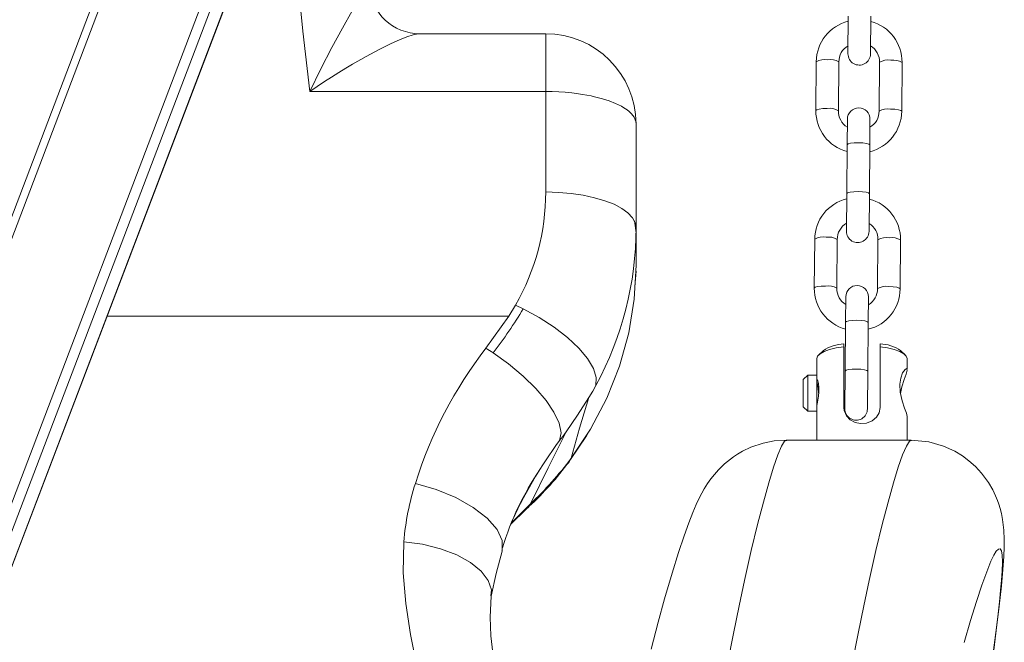
# Model space of a CAD drawing. Units: millimetres. Extents: x -6682 to 16644, y -4529 to 4156.
# Drawn here: x -1214 to -996, y 1575 to 1713 of the extents above; entities that cross this region are included whole.
import ezdxf

# ---------------------------------------------------------------- set-up
doc = ezdxf.new("R2010")
doc.units = ezdxf.units.MM

msp = doc.modelspace()

# ---------------------------------------------------------------- linework, layer by layer
at = {"color": 7, "linetype": 'Continuous', "lineweight": 15}
for p, q in [((-1191.82, 1731.51), (-1249.81, 1579.36)), ((-1189.96, 1731.54), (-1248.43, 1578.1)), ((-1228.16, 1572.82), (-1170.16, 1725.02)), ((-1168.27, 1723.66), (-1226.27, 1571.46)), ((-1226.29, 1563.61), (-1168.09, 1716.34)), ((-1226.27, 1563.71), (-1168.05, 1716.51)), ((-1030.2, 1713.99), (-1030.27, 1705.66)), ((-1025.27, 1705.62), (-1025.2, 1713.94)), ((-1097.17, 1710.07), (-1125.13, 1710.07)), ((-1037.29, 1703.89), (-1037.38, 1693.09)), ((-1032.38, 1693.04), (-1032.29, 1703.84)), ((-1023.29, 1703.76), (-1023.38, 1692.96)), ((-1018.38, 1692.92), (-1018.29, 1703.72)), ((-1149.41, 1697.29), (-1097.17, 1697.29)), ((-1097.17, 1697.29), (-1097.17, 1675.07)), ((-1077.17, 1690.07), (-1077.17, 1667.15)), ((-1030.4, 1691.19), (-1030.45, 1685.51)), ((-1025.45, 1685.47), (-1025.4, 1691.14)), ((-1030.45, 1685.51), (-1030.54, 1674.71)), ((-1025.54, 1674.67), (-1025.45, 1685.47)), ((-1030.54, 1674.71), (-1030.61, 1666.39)), ((-1025.61, 1666.34), (-1025.54, 1674.67)), ((-1077.18, 1666.01), (-1077.56, 1668.71)), ((-1077.17, 1658.95), (-1077.17, 1667.15)), ((-1037.63, 1664.61), (-1037.72, 1653.81)), ((-1032.72, 1653.77), (-1032.63, 1664.57)), ((-1023.63, 1664.49), (-1023.73, 1653.69)), ((-1018.73, 1653.65), (-1018.63, 1664.45)), ((-1077.43, 1654.13), (-1077.19, 1657.53)), ((-1105.32, 1647.61), (-1103.85, 1650.05)), ((-1103.85, 1650.05), (-1102.15, 1649.25)), ((-1030.74, 1651.91), (-1030.79, 1646.24)), ((-1025.79, 1646.2), (-1025.74, 1651.87)), ((-1105.32, 1647.61), (-1110.42, 1640.49)), ((-1030.79, 1646.24), (-1030.88, 1635.44)), ((-1025.88, 1635.4), (-1025.79, 1646.2)), ((-1031.17, 1641.48), (-1031.17, 1640.84)), ((-1023.17, 1640.84), (-1023.17, 1641.48)), ((-1035.76, 1639.95), (-1036.72, 1639.08)), ((-1031.17, 1627.42), (-1031.17, 1640.84)), ((-1023.17, 1640.84), (-1023.17, 1627.42)), ((-1017.62, 1639.08), (-1018.58, 1639.95)), ((-1037.17, 1638.23), (-1037.17, 1634.56)), ((-1017.17, 1635.77), (-1017.17, 1638.23)), ((-1030.88, 1635.44), (-1030.96, 1627.11)), ((-1025.96, 1627.07), (-1025.88, 1635.4)), ((-1039.17, 1634.56), (-1040.17, 1633.56)), ((-1040.17, 1627.56), (-1040.17, 1633.56)), ((-1037.17, 1634.56), (-1039.17, 1634.56)), ((-1039.17, 1634.56), (-1039.17, 1626.56)), ((-1037.17, 1634.56), (-1037.17, 1631.7)), ((-1037.17, 1631.7), (-1037.17, 1626.73)), ((-1040.17, 1627.56), (-1039.17, 1626.56)), ((-1039.17, 1626.56), (-1037.17, 1626.56)), ((-1037.17, 1626.73), (-1037.17, 1620.19)), ((-1017.17, 1620.19), (-1017.17, 1625.32)), ((-1016.31, 1620.19), (-1043.93, 1620.19)), ((-1104.92, 1601.57), (-1101.51, 1604.92))]:
    msp.add_line(p, q, dxfattribs=at)
at = {"color": 8, "linetype": 'Continuous', "lineweight": 15}
for p, q in [((-1097.17, 1710.07), (-1097.17, 1697.29)), ((-1194.28, 1647.61), (-1105.32, 1647.61))]:
    msp.add_line(p, q, dxfattribs=at)
at = {"color": 8, "linetype": 'Continuous', "lineweight": 15, "flags": 128}
for points in [[(-1153.58, 1741.9), (-1153.32, 1737.84), (-1152.25, 1724.16), (-1150.96, 1710.65), (-1149.41, 1697.29)], [(-1136.32, 1720.45), (-1136.31, 1720.48), (-1136.48, 1720.45), (-1136.86, 1720.02), (-1137.44, 1719.23), (-1138.17, 1718.12), (-1140, 1715.12), (-1142.16, 1711.34), (-1144.49, 1707.03), (-1146.93, 1702.31), (-1149.41, 1697.29)], [(-1149.41, 1697.29), (-1147.75, 1698.42), (-1146.13, 1699.49), (-1144.62, 1700.47), (-1143, 1701.49), (-1141.45, 1702.44), (-1139.95, 1703.34), (-1136.93, 1705.06), (-1134.01, 1706.62), (-1131.4, 1707.91), (-1129.51, 1708.75), (-1127.93, 1709.38), (-1126.5, 1709.84), (-1125.43, 1710.05), (-1125.12, 1710.04)], [(-1034.88, 1693.54), (-1035.83, 1693.51), (-1036.65, 1693.41), (-1037.19, 1693.26), (-1037.38, 1693.09), (-1037.38, 1693.08)], [(-1020.88, 1693.42), (-1019.92, 1693.37), (-1019.11, 1693.26), (-1018.57, 1693.1), (-1018.38, 1692.92), (-1018.38, 1692.92)], [(-1025.45, 1685.47), (-1025.64, 1685.65), (-1026.18, 1685.81), (-1026.99, 1685.92), (-1027.94, 1685.97), (-1028.9, 1685.94), (-1029.71, 1685.84), (-1030.26, 1685.69), (-1030.45, 1685.51)], [(-1025.54, 1674.67), (-1025.73, 1674.85), (-1026.27, 1675.01), (-1027.08, 1675.12), (-1028.04, 1675.17), (-1028.99, 1675.14), (-1029.81, 1675.04), (-1030.35, 1674.89), (-1030.54, 1674.71)], [(-1035.22, 1654.26), (-1036.18, 1654.24), (-1036.99, 1654.14), (-1037.53, 1653.99), (-1037.72, 1653.81), (-1037.72, 1653.81)], [(-1021.22, 1654.14), (-1020.26, 1654.1), (-1019.45, 1653.99), (-1018.91, 1653.83), (-1018.73, 1653.65), (-1018.73, 1653.65)], [(-1025.79, 1646.2), (-1025.98, 1646.38), (-1026.52, 1646.54), (-1027.33, 1646.65), (-1028.29, 1646.69), (-1029.24, 1646.67), (-1030.06, 1646.57), (-1030.6, 1646.42), (-1030.79, 1646.24)], [(-1025.88, 1635.4), (-1026.07, 1635.58), (-1026.61, 1635.74), (-1027.42, 1635.85), (-1028.38, 1635.89), (-1029.34, 1635.87), (-1030.15, 1635.77), (-1030.69, 1635.62), (-1030.88, 1635.44)], [(-1058.28, 1563.26), (-1056.94, 1570.66), (-1055.64, 1577.42), (-1054.39, 1583.56), (-1053.2, 1589.13), (-1051.69, 1595.75), (-1050.29, 1601.52), (-1049, 1606.49), (-1047.82, 1610.71), (-1046.74, 1614.18), (-1045.79, 1616.9), (-1044.97, 1618.84), (-1044.29, 1619.95), (-1043.84, 1620.11)], [(-1030.66, 1563.26), (-1029.32, 1570.66), (-1028.02, 1577.42), (-1026.77, 1583.56), (-1025.58, 1589.13), (-1024.07, 1595.75), (-1022.67, 1601.52), (-1021.38, 1606.49), (-1020.2, 1610.71), (-1019.13, 1614.18), (-1018.17, 1616.9), (-1017.35, 1618.84), (-1016.67, 1619.95), (-1016.21, 1620.12)], [(-1126.03, 1610.62), (-1121.41, 1609.28), (-1117.06, 1607.48), (-1113.23, 1605.31), (-1110.14, 1602.91), (-1107.96, 1600.42), (-1106.83, 1597.97), (-1106.82, 1596.56)], [(-1104.81, 1601.82), (-1104.76, 1601.88), (-1100.57, 1606.12)], [(-1109.32, 1585.72), (-1109.19, 1587.05), (-1109.89, 1589.15), (-1111.47, 1591.21), (-1113.85, 1593.13), (-1116.88, 1594.79), (-1120.46, 1596.14), (-1124.43, 1597.13), (-1128.61, 1597.7)]]:
    msp.add_lwpolyline(points, dxfattribs=at)
at = {"color": 7, "linetype": 'Continuous', "lineweight": 15, "flags": 128}
for points in [[(-1097.17, 1697.29), (-1095.72, 1697.27), (-1094.27, 1697.21), (-1092.85, 1697.12), (-1091.36, 1696.98), (-1089.95, 1696.8), (-1089.04, 1696.66), (-1088.05, 1696.49), (-1087.15, 1696.32), (-1086.37, 1696.14), (-1085.48, 1695.92), (-1084.62, 1695.69), (-1083.85, 1695.45), (-1083.1, 1695.2), (-1081.71, 1694.65), (-1080.43, 1694.02), (-1079.92, 1693.72), (-1079.55, 1693.48), (-1079.38, 1693.37), (-1079.11, 1693.17), (-1078.79, 1692.92), (-1078.64, 1692.79), (-1078.22, 1692.38), (-1077.89, 1692), (-1077.63, 1691.61), (-1077.43, 1691.22), (-1077.35, 1691.05), (-1077.24, 1690.67), (-1077.17, 1690.07)], [(-1097.17, 1675.07), (-1094.33, 1674.99), (-1091.54, 1674.75), (-1088.86, 1674.35), (-1086.36, 1673.81), (-1084.08, 1673.14), (-1082.06, 1672.34), (-1080.35, 1671.43), (-1078.98, 1670.44), (-1077.98, 1669.38), (-1077.38, 1668.28), (-1077.17, 1667.15)], [(-1091.58, 1616.16), (-1087.26, 1622.63), (-1083.67, 1629.45), (-1080.85, 1636.57), (-1078.81, 1643.91), (-1077.58, 1651.39), (-1077.25, 1657.53), (-1077.17, 1658.95)], [(-1102.15, 1649.25), (-1098.64, 1647.34), (-1095.33, 1645.2), (-1092.36, 1642.9), (-1089.86, 1640.53), (-1087.91, 1638.2), (-1086.6, 1635.99), (-1085.98, 1634), (-1086.07, 1632.3)], [(-1108.84, 1639.5), (-1105.38, 1637.05), (-1102.14, 1634.35), (-1099.34, 1631.6), (-1097.11, 1628.95), (-1095.37, 1626.36), (-1094.22, 1623.9), (-1093.79, 1621.76), (-1094.11, 1620.07)], [(-1031.17, 1640.84), (-1032.86, 1640.57), (-1034.33, 1640.22), (-1035.54, 1639.79), (-1036.43, 1639.3), (-1036.99, 1638.78), (-1037.17, 1638.23)], [(-1017.17, 1638.23), (-1017.36, 1638.78), (-1017.91, 1639.3), (-1018.81, 1639.79), (-1020.01, 1640.22), (-1021.49, 1640.57), (-1023.17, 1640.84)], [(-1017.19, 1625.32), (-1017.18, 1625.37), (-1017.35, 1626.13), (-1017.73, 1627.28), (-1018.25, 1628.84), (-1018.71, 1630.78), (-1018.81, 1632.57), (-1018.59, 1633.92), (-1018.17, 1635.03), (-1017.64, 1635.83), (-1017.25, 1636.05), (-1017.21, 1635.77)], [(-1017.19, 1635.64), (-1017.4, 1634.8), (-1017.82, 1633.59), (-1018.35, 1631.94), (-1018.65, 1630.52)], [(-1036.76, 1630.59), (-1036.76, 1630.68), (-1036.88, 1631.63), (-1037.04, 1632.49), (-1037.15, 1633.15), (-1037.17, 1633.5), (-1037.1, 1633.53), (-1036.96, 1633.26), (-1036.82, 1632.67), (-1036.72, 1631.83), (-1036.73, 1630.88), (-1036.82, 1629.92), (-1036.97, 1629.01), (-1037.1, 1628.24), (-1037.17, 1627.74), (-1037.17, 1627.71)], [(-1086.07, 1632.3), (-1086.78, 1631.03), (-1087.62, 1629.61)], [(-1087.62, 1629.61), (-1090.11, 1625.73), (-1092.67, 1622.04)], [(-1091.58, 1616.16), (-1089.73, 1622.79), (-1087.61, 1629.6)], [(-1023.17, 1627.42), (-1023.38, 1626.24), (-1023.96, 1625.23), (-1024.91, 1624.43), (-1026.16, 1623.94), (-1027.49, 1623.84), (-1028.7, 1624.08), (-1029.77, 1624.65), (-1030.63, 1625.55), (-1031.11, 1626.74), (-1031.17, 1627.42)], [(-1092.65, 1622.02), (-1096.64, 1614.06), (-1100.57, 1606.12)], [(-1094.11, 1620.07), (-1093.42, 1621.01), (-1092.67, 1622.04)], [(-1091.69, 1615.92), (-1088.12, 1621.1), (-1087.39, 1622.44)], [(-1043.91, 1620.19), (-1046.63, 1620), (-1049.01, 1619.53), (-1051.8, 1618.59), (-1053.64, 1617.71), (-1054.7, 1617.09), (-1055.61, 1616.49), (-1057.57, 1614.94), (-1058.95, 1613.6), (-1059.85, 1612.58), (-1060.6, 1611.63), (-1061.35, 1610.57), (-1062.09, 1609.38), (-1062.61, 1608.47), (-1063.18, 1607.36), (-1063.84, 1605.96), (-1064.61, 1604.18), (-1065.5, 1601.9), (-1066.54, 1599), (-1067.76, 1595.35), (-1069.19, 1590.77), (-1070.85, 1585.07), (-1072.28, 1579.93), (-1073.87, 1573.91)], [(-998.23, 1571.86), (-997.44, 1578.08), (-996.8, 1583.44), (-996.32, 1587.94), (-995.98, 1591.57), (-995.77, 1594.41), (-995.68, 1596.55), (-995.66, 1598.18), (-995.76, 1600.26), (-996.05, 1602.65), (-996.31, 1603.95), (-996.6, 1605.08), (-996.89, 1606.03), (-997.17, 1606.82), (-997.58, 1607.83), (-998.23, 1609.19), (-999.18, 1610.82), (-1000.68, 1612.86), (-1002.07, 1614.37), (-1003.48, 1615.63), (-1004.93, 1616.71), (-1006.65, 1617.75), (-1009.11, 1618.87), (-1012.36, 1619.8), (-1016.29, 1620.19)], [(-1092.49, 1614.76), (-1092.04, 1615.22), (-1091.58, 1616.16)], [(-1101.51, 1604.92), (-1101.02, 1605.32), (-1100.57, 1606.12)], [(-1128.61, 1597.7), (-1128.74, 1590.86), (-1128.16, 1584.02), (-1127.13, 1577.18), (-1125.76, 1570.44), (-1125.02, 1567.45), (-1124.22, 1564.48), (-1123.36, 1561.56), (-1122.46, 1558.77), (-1121.41, 1555.72), (-1120.49, 1553.2), (-1119.28, 1549.95)], [(-1109.22, 1585.69), (-1108.18, 1590.67), (-1106.84, 1595.6)], [(-1106.82, 1596.56), (-1106.81, 1595.7), (-1106.86, 1595.61)], [(-1004.52, 1575.42), (-1003.12, 1580.28), (-1001.82, 1584.51), (-1000.63, 1588.09), (-999.56, 1591.07), (-998.61, 1593.39), (-997.98, 1594.7), (-997.43, 1595.6), (-996.96, 1596.09), (-996.58, 1596.13), (-996.3, 1595.69), (-996.13, 1594.75), (-996.08, 1593.24), (-996.16, 1591.17), (-996.29, 1589.22), (-996.5, 1586.91), (-996.75, 1584.4), (-997.05, 1581.74), (-997.4, 1578.74), (-998.02, 1573.75)], [(-1099.66, 1542.36), (-1102.03, 1547.84), (-1103.91, 1552.67), (-1105.31, 1556.98), (-1106.39, 1560.83), (-1107.22, 1564.2), (-1107.79, 1566.84), (-1108.37, 1569.82), (-1108.91, 1573.14), (-1109.33, 1576.86), (-1109.51, 1581.04), (-1109.22, 1585.69)]]:
    msp.add_lwpolyline(points, dxfattribs=at)
at = {"color": 7, "linetype": 'Continuous', "lineweight": 15}
for centre, radius, start, end in [((-1124.97, 1721.45), 11.38, 184.9951, 269.4815), ((-1028.01, 1703.81), 9.28, 103.7117, 179.5525), ((-1027.57, 1703.81), 9.28, 359.4459, 75.2894), ((-1097.17, 1690.07), 20, 0.2538, 90), ((-1028.24, 1703.92), 4.04, 119.8346, 181.0576), ((-1027.35, 1703.9), 4.06, 358.0542, 59.0283), ((-1027.77, 1705.64), 2.5, 179.5, 359.5), ((-1027.9, 1691.17), 2.5, 359.5, 179.5), ((-1028.1, 1693), 9.28, 179.4459, 255.2894), ((-1028.32, 1692.9), 4.06, 178.0542, 239.0283), ((-1027.66, 1692.99), 9.28, 283.7117, 359.5525), ((-1027.43, 1692.89), 4.04, 299.8346, 1.0576), ((-1147.72, 1675.16), 50.55, 330.2119, 359.9026), ((-1028.35, 1664.54), 9.28, 103.7117, 179.5525), ((-1027.91, 1664.54), 9.28, 359.4459, 75.2894), ((-1028.59, 1664.64), 4.04, 119.8346, 181.0576), ((-1027.69, 1664.63), 4.06, 358.0542, 59.0283), ((-1150.11, 1667.21), 72.94, 331.3998, 359.9498), ((-1028.11, 1666.37), 2.5, 179.5, 359.5), ((-1028.24, 1651.89), 2.5, 359.5, 179.5), ((-1028.45, 1653.72), 9.28, 179.4459, 255.2894), ((-1028.67, 1653.63), 4.06, 178.0542, 239.0283), ((-1028, 1653.72), 9.28, 283.7117, 359.5525), ((-1027.77, 1653.62), 4.04, 299.8346, 1.0576), ((-1182.79, 1697.46), 93.95, 321.9132, 329.1283), ((-1030.74, 1632.56), 8.93, 92.758, 124.2125), ((-1023.4, 1633.17), 8.31, 54.5841, 88.4454), ((-1035.29, 1582.21), 95.08, 142.1998, 162.6142), ((-1136.38, 1597.1), 50.56, 57.0034, 59.1099), ((-1028.46, 1627.09), 2.5, 179.5, 359.5), ((-1150.67, 1659.98), 73.57, 312.9299, 323.4419), ((-1044.92, 1577.49), 64.64, 145.9652, 163.0082), ((-1149.71, 1658.15), 71.81, 312.1584, 322.8284), ((-1067.94, 1592.32), 60.9, 162.5136, 174.9279)]:
    msp.add_arc(centre, radius, start, end, dxfattribs=at)
at = {"color": 8, "linetype": 'Continuous', "lineweight": 15}
for centre, radius, start, end in [((-1035.42, 1700.69), 3.7, 80.131, 120.3411), ((-1034.21, 1700.68), 3.7, 58.6589, 98.869), ((-1021.42, 1700.57), 3.7, 80.131, 120.3411), ((-1020.21, 1700.56), 3.7, 58.6589, 98.869), ((-1034.31, 1689.85), 3.73, 58.8815, 98.7618), ((-1021.51, 1689.74), 3.73, 80.2378, 120.1194), ((-1035.76, 1661.42), 3.7, 80.131, 120.3411), ((-1034.56, 1661.41), 3.7, 58.6589, 98.869), ((-1021.76, 1661.3), 3.7, 80.131, 120.3411), ((-1020.56, 1661.29), 3.7, 58.6589, 98.869), ((-1034.65, 1650.58), 3.73, 58.8815, 98.7618), ((-1021.85, 1650.47), 3.73, 80.2378, 120.1194), ((-1018.12, 1563.31), 94.85, 143.2403, 156.4216)]:
    msp.add_arc(centre, radius, start, end, dxfattribs=at)

doc.saveas('drawing.dxf')
